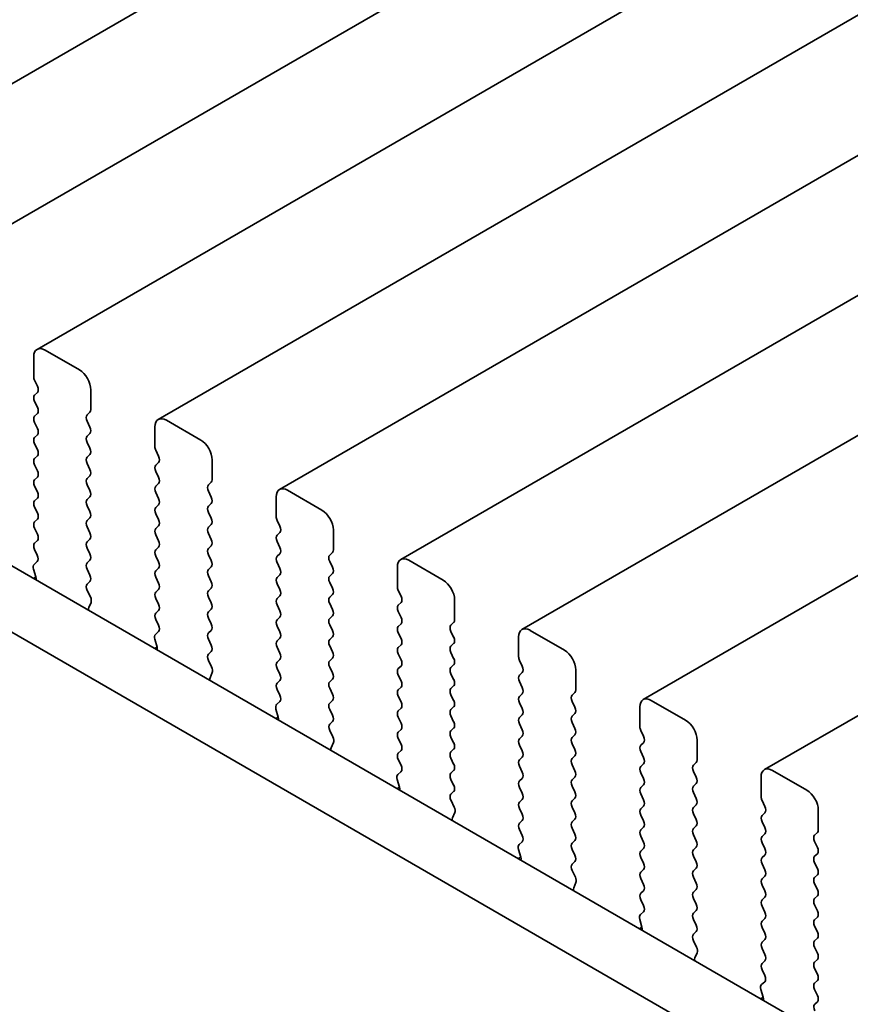
# Model space of a CAD drawing. Units: millimetres. Extents: x 0 to 5514, y 0 to 984.
# Drawn here: x 148 to 174, y 308 to 338 of the extents above; entities that cross this region are included whole.
import ezdxf

# ---------------------------------------------------------------- set-up
doc = ezdxf.new("R2010")
doc.units = ezdxf.units.MM
doc.header["$LTSCALE"] = 2
doc.layers.get('Defpoints').update_dxf_attribs({"lineweight": 25})
doc.layers.add('Dimension (ISO)', color=7, linetype='Continuous', lineweight=18)
doc.layers.add('Visible (ISO)', color=7, linetype='Continuous', lineweight=35)
doc.styles.add('Note Text (TK)', font='MS PGothic.ttf')
doc.dimstyles.new('Default - Method 1b (TK)', dxfattribs={"dimscale": 2, "dimtxt": 2.5, "dimasz": 2.5, "dimexe": 1, "dimexo": 1.5, "dimgap": 1, "dimtad": 1, "dimrnd": 1e-08, "dimdsep": 46, "dimtxsty": 'Note Text (TK)', "dimcen": 0.09, "dimdle": 5, "dimclrd": 100, "dimclre": 100, "dimclrt": 7, "dimadec": 1, "dimazin": 1, "dimtfac": 1, "dimtmove": 0, "dimatfit": 3, "dimfxl": 1, "dimtolj": 1, "dimlwd": -1, "dimlwe": -1, "dimarcsym": 0})

# ---------------------------------------------------------------- blocks, each defined once
blk = doc.blocks.new('*D4')
at = {"layer": 'Defpoints', "color": 0}
for p in [(63.303, 314.848), (195.178, 238.71), (195.178, 196.252)]:
    blk.add_point(p, dxfattribs=at)
at = {"layer": 'Dimension (ISO)', "color": 100}
for p, q in [((63.303, 311.384), (63.303, 270.081)), ((67.633, 269.89), (190.848, 198.752)), ((195.178, 235.246), (195.178, 193.942))]:
    blk.add_line(p, q, dxfattribs=at)
for points in [[(68.049, 270.612), (67.216, 269.168), (63.303, 272.39)], [(191.265, 199.474), (190.431, 198.03), (195.178, 196.252)]]:
    blk.add_solid(points, dxfattribs=at)
at = {"layer": 'Dimension (ISO)', "color": 7, "insert": (126.747, 240.425), "char_height": 5, "attachment_point": 4, "rotation": 330, "style": 'Note Text (TK)'}
blk.add_mtext('\\A1;{\\Q-30.000;\\W0.816;\\H0.816x;186.5}', dxfattribs=at)

msp = doc.modelspace()

# ---------------------------------------------------------------- linework, layer by layer
at = {"layer": 'Visible (ISO)'}
for p, q in [((300.5698, 423.9158), (141.4708, 332.06)), ((304.3174, 421.7521), (145.2184, 329.8963)), ((308.0651, 419.5884), (148.9661, 327.7325)), ((311.8128, 417.4247), (152.7138, 325.5688)), ((315.5604, 415.261), (156.4614, 323.4051)), ((319.3081, 413.0973), (160.2091, 321.2414)), ((323.0558, 410.9335), (163.9568, 319.0777)), ((326.8034, 408.7698), (167.7044, 316.914)), ((330.5511, 406.6061), (171.4521, 314.7503)), ((77.7854, 361.6843), (183.18, 300.8347)), ((182.463, 299.2074), (76.0177, 360.6636)), ((150.2767, 327.0954), (149.2161, 327.7078)), ((148.8625, 327.5037), (148.8625, 326.8913)), ((148.8908, 326.777), (148.9757, 326.5973)), ((148.9757, 326.4014), (148.8908, 326.3197)), ((150.6303, 325.8707), (150.6303, 326.483)), ((148.8908, 326.1238), (148.9757, 325.9442)), ((150.5172, 325.7074), (150.602, 325.789)), ((148.9757, 325.7482), (148.8908, 325.6665)), ((148.8908, 325.4706), (148.9757, 325.291)), ((150.602, 325.3318), (150.5172, 325.5114)), ((154.0244, 324.9317), (152.9638, 325.5441)), ((152.6102, 325.3399), (152.6102, 324.7276)), ((148.9757, 325.095), (148.8908, 325.0133)), ((150.5172, 325.0542), (150.602, 325.1358)), ((150.602, 324.6786), (150.5172, 324.8582)), ((148.8908, 324.8174), (148.9757, 324.6378)), ((152.6385, 324.6133), (152.7233, 324.4336)), ((148.9757, 324.4418), (148.8908, 324.3601)), ((150.5172, 324.401), (150.602, 324.4826)), ((152.7233, 324.2377), (152.6385, 324.156)), ((154.378, 323.707), (154.378, 324.3193)), ((148.8908, 324.1642), (148.9757, 323.9846)), ((150.602, 324.0254), (150.5172, 324.205)), ((152.6385, 323.9601), (152.7233, 323.7804)), ((148.9757, 323.7886), (148.8908, 323.707)), ((150.5172, 323.7478), (150.602, 323.8294)), ((154.2648, 323.5437), (154.3497, 323.6253)), ((148.8908, 323.511), (148.9757, 323.3314)), ((150.602, 323.3722), (150.5172, 323.5518)), ((152.7233, 323.5845), (152.6385, 323.5028)), ((154.3497, 323.1681), (154.2648, 323.3477)), ((157.7721, 322.768), (156.7114, 323.3804)), ((148.9757, 323.1354), (148.8908, 323.0538)), ((150.5172, 323.0946), (150.602, 323.1762)), ((152.6385, 323.3069), (152.7233, 323.1272)), ((156.3579, 323.1762), (156.3579, 322.5639)), ((148.8908, 322.8578), (148.9757, 322.6782)), ((150.602, 322.719), (150.5172, 322.8986)), ((152.7233, 322.9313), (152.6385, 322.8496)), ((154.2648, 322.8905), (154.3497, 322.9721)), ((148.9757, 322.4822), (148.8908, 322.4006)), ((150.5172, 322.4414), (150.602, 322.523)), ((152.6385, 322.6537), (152.7233, 322.474)), ((154.3497, 322.5149), (154.2648, 322.6945)), ((156.3862, 322.4495), (156.471, 322.2699)), ((148.8908, 322.2046), (148.9757, 322.025)), ((150.602, 322.0658), (150.5172, 322.2454)), ((152.7233, 322.2781), (152.6385, 322.1964)), ((154.2648, 322.2373), (154.3497, 322.3189)), ((158.1256, 321.5432), (158.1256, 322.1556)), ((148.9757, 321.829), (148.8908, 321.7474)), ((150.5172, 321.7882), (150.602, 321.8698)), ((152.6385, 322.0005), (152.7233, 321.8208)), ((154.3497, 321.8617), (154.2648, 322.0413)), ((156.471, 322.074), (156.3862, 321.9923)), ((156.3862, 321.7963), (156.471, 321.6167)), ((148.8908, 321.5514), (148.9745, 321.3743)), ((150.602, 321.4126), (150.5172, 321.5922)), ((152.7233, 321.6249), (152.6385, 321.5432)), ((154.2648, 321.5841), (154.3497, 321.6657)), ((150.5172, 321.135), (150.602, 321.2166)), ((152.6385, 321.3473), (152.7233, 321.1676)), ((154.3497, 321.2085), (154.2648, 321.3881)), ((156.471, 321.4208), (156.3862, 321.3391)), ((158.0125, 321.3799), (158.0974, 321.4616)), ((161.5197, 320.6043), (160.4591, 321.2166)), ((148.8576, 320.94), (148.9271, 320.7005)), ((148.973, 321.1769), (148.8771, 321.09)), ((150.602, 320.7594), (150.5172, 320.939)), ((152.7233, 320.9717), (152.6385, 320.89)), ((154.2648, 320.9309), (154.3497, 321.0125)), ((156.3862, 321.1432), (156.471, 320.9635)), ((158.0974, 321.0043), (158.0125, 321.184)), ((160.1055, 321.0125), (160.1055, 320.4001)), ((148.9275, 320.6988), (148.8509, 320.6546)), ((152.6385, 320.6941), (152.7233, 320.5144)), ((154.3497, 320.5553), (154.2648, 320.7349)), ((156.471, 320.7676), (156.3862, 320.6859)), ((158.0125, 320.7267), (158.0974, 320.8084)), ((150.5183, 320.4829), (150.602, 320.5634)), ((150.6157, 320.0862), (150.5199, 320.2838)), ((152.7233, 320.3185), (152.6385, 320.2368)), ((154.2648, 320.2777), (154.3497, 320.3593)), ((156.3862, 320.49), (156.471, 320.3103)), ((158.0974, 320.3511), (158.0125, 320.5308)), ((160.1338, 320.2858), (160.2187, 320.1062)), ((152.6385, 320.0409), (152.7233, 319.8613)), ((154.3497, 319.9021), (154.2648, 320.0817)), ((156.471, 320.1144), (156.3862, 320.0327)), ((158.0125, 320.0735), (158.0974, 320.1552)), ((161.8733, 319.3795), (161.8733, 319.9919)), ((150.5658, 319.7544), (150.6353, 319.9136)), ((154.2648, 319.6245), (154.3497, 319.7061)), ((156.3862, 319.8368), (156.471, 319.6571)), ((158.0974, 319.698), (158.0125, 319.8776)), ((160.2187, 319.9102), (160.1338, 319.8286)), ((152.7233, 319.6653), (152.6385, 319.5836)), ((152.6385, 319.3877), (152.7222, 319.2105)), ((154.3497, 319.2489), (154.2648, 319.4285)), ((156.471, 319.4612), (156.3862, 319.3795)), ((158.0125, 319.4203), (158.0974, 319.502)), ((160.1338, 319.6326), (160.2187, 319.453)), ((156.3862, 319.1836), (156.471, 319.0039)), ((158.0974, 319.0448), (158.0125, 319.2244)), ((160.2187, 319.257), (160.1338, 319.1754)), ((161.7602, 319.2162), (161.845, 319.2979)), ((152.6052, 318.7763), (152.6747, 318.5368)), ((152.7206, 319.0132), (152.6248, 318.9262)), ((154.2648, 318.9713), (154.3497, 319.0529)), ((154.3497, 318.5957), (154.2648, 318.7753)), ((156.471, 318.808), (156.3862, 318.7263)), ((158.0125, 318.7671), (158.0974, 318.8488)), ((160.1338, 318.9794), (160.2187, 318.7998)), ((161.845, 318.8406), (161.7602, 319.0203)), ((163.8532, 318.8488), (163.8532, 318.2364)), ((165.2674, 318.4405), (164.2068, 319.0529)), ((152.6752, 318.5351), (152.5986, 318.4909)), ((156.3862, 318.5304), (156.471, 318.3507)), ((158.0974, 318.3916), (158.0125, 318.5712)), ((160.2187, 318.6038), (160.1338, 318.5222)), ((161.7602, 318.563), (161.845, 318.6447)), ((154.266, 318.3192), (154.3497, 318.3997)), ((156.471, 318.1548), (156.3862, 318.0731)), ((158.0125, 318.1139), (158.0974, 318.1956)), ((160.1338, 318.3262), (160.2187, 318.1466)), ((161.845, 318.1874), (161.7602, 318.3671)), ((154.3634, 317.9225), (154.2675, 318.1201)), ((156.3862, 317.8772), (156.471, 317.6975)), ((158.0974, 317.7384), (158.0125, 317.918)), ((160.2187, 317.9506), (160.1338, 317.869)), ((161.7602, 317.9098), (161.845, 317.9915)), ((163.8815, 318.1221), (163.9663, 317.9425)), ((154.3134, 317.5907), (154.3829, 317.7499)), ((158.0125, 317.4608), (158.0974, 317.5424)), ((160.1338, 317.673), (160.2187, 317.4934)), ((161.845, 317.5342), (161.7602, 317.7139)), ((163.9663, 317.7465), (163.8815, 317.6649)), ((165.621, 317.2158), (165.621, 317.8282)), ((156.471, 317.5016), (156.3862, 317.4199)), ((158.0974, 317.0852), (158.0125, 317.2648)), ((160.2187, 317.2975), (160.1338, 317.2158)), ((161.7602, 317.2566), (161.845, 317.3383)), ((163.8815, 317.4689), (163.9663, 317.2893)), ((156.3862, 317.224), (156.4698, 317.0468)), ((160.1338, 317.0198), (160.2187, 316.8402)), ((161.845, 316.881), (161.7602, 317.0607)), ((163.9663, 317.0933), (163.8815, 317.0117)), ((165.5078, 317.0525), (165.5927, 317.1342)), ((156.4683, 316.8495), (156.3725, 316.7625)), ((158.0125, 316.8076), (158.0974, 316.8892)), ((160.2187, 316.6443), (160.1338, 316.5626)), ((161.7602, 316.6034), (161.845, 316.6851)), ((163.8815, 316.8157), (163.9663, 316.6361)), ((165.5927, 316.6769), (165.5078, 316.8565)), ((167.6009, 316.6851), (167.6009, 316.0727)), ((169.0151, 316.2768), (167.9544, 316.8892)), ((156.4229, 316.3714), (156.3462, 316.3271)), ((156.3529, 316.6126), (156.4224, 316.3731)), ((158.0974, 316.432), (158.0125, 316.6116)), ((160.1338, 316.3666), (160.2187, 316.187)), ((161.845, 316.2278), (161.7602, 316.4075)), ((163.9663, 316.4401), (163.8815, 316.3585)), ((165.5078, 316.3993), (165.5927, 316.481)), ((158.0137, 316.1555), (158.0974, 316.236)), ((161.7602, 315.9502), (161.845, 316.0319)), ((163.8815, 316.1625), (163.9663, 315.9829)), ((165.5927, 316.0237), (165.5078, 316.2033)), ((158.111, 315.7588), (158.0152, 315.9564)), ((160.2187, 315.9911), (160.1338, 315.9094)), ((160.1338, 315.7134), (160.2187, 315.5338)), ((161.845, 315.5746), (161.7602, 315.7543)), ((163.9663, 315.7869), (163.8815, 315.7053)), ((165.5078, 315.7461), (165.5927, 315.8278)), ((167.6292, 315.9584), (167.714, 315.7788)), ((158.0611, 315.427), (158.1306, 315.5862)), ((163.8815, 315.5093), (163.9663, 315.3297)), ((165.5927, 315.3705), (165.5078, 315.5501)), ((167.714, 315.5828), (167.6292, 315.5012)), ((169.3686, 315.0521), (169.3686, 315.6645)), ((160.2187, 315.3379), (160.1338, 315.2562)), ((161.7602, 315.297), (161.845, 315.3787)), ((163.9663, 315.1337), (163.8815, 315.0521)), ((165.5078, 315.0929), (165.5927, 315.1746)), ((167.6292, 315.3052), (167.714, 315.1256)), ((160.1338, 315.0603), (160.2175, 314.8831)), ((161.845, 314.9214), (161.7602, 315.1011)), ((163.8815, 314.8561), (163.9663, 314.6765)), ((165.5927, 314.7173), (165.5078, 314.897)), ((167.714, 314.9296), (167.6292, 314.848)), ((169.2555, 314.8888), (169.3403, 314.9704)), ((160.216, 314.6857), (160.1201, 314.5988)), ((161.7602, 314.6438), (161.845, 314.7255)), ((165.5078, 314.4397), (165.5927, 314.5214)), ((167.6292, 314.652), (167.714, 314.4724)), ((169.3403, 314.5132), (169.2555, 314.6928)), ((171.3485, 314.5214), (171.3485, 313.909)), ((172.7627, 314.1131), (171.7021, 314.7255)), ((160.1705, 314.2077), (160.0939, 314.1634)), ((160.1006, 314.4489), (160.1701, 314.2094)), ((161.845, 314.2682), (161.7602, 314.4479)), ((163.9663, 314.4805), (163.8815, 314.3989)), ((163.8815, 314.2029), (163.9663, 314.0233)), ((165.5927, 314.0641), (165.5078, 314.2438)), ((167.714, 314.2764), (167.6292, 314.1948)), ((169.2555, 314.2356), (169.3403, 314.3172)), ((161.7613, 313.9918), (161.845, 314.0723)), ((167.6292, 313.9988), (167.714, 313.8192)), ((169.3403, 313.86), (169.2555, 314.0396)), ((161.8587, 313.595), (161.7629, 313.7926)), ((163.9663, 313.8273), (163.8815, 313.7457)), ((165.5078, 313.7865), (165.5927, 313.8682)), ((165.5927, 313.4109), (165.5078, 313.5906)), ((167.714, 313.6232), (167.6292, 313.5416)), ((169.2555, 313.5824), (169.3403, 313.664)), ((171.3768, 313.7947), (171.4617, 313.6151)), ((161.8088, 313.2633), (161.8783, 313.4225)), ((163.8815, 313.5497), (163.9663, 313.3701)), ((167.6292, 313.3456), (167.714, 313.166)), ((169.3403, 313.2068), (169.2555, 313.3864)), ((171.4617, 313.4191), (171.3768, 313.3374)), ((173.1163, 312.8884), (173.1163, 313.5007)), ((163.9663, 313.1741), (163.8815, 313.0925)), ((165.5078, 313.1333), (165.5927, 313.215)), ((169.2555, 312.9292), (169.3403, 313.0108)), ((171.3768, 313.1415), (171.4617, 312.9619)), ((163.8815, 312.8965), (163.9652, 312.7194)), ((165.5927, 312.7577), (165.5078, 312.9374)), ((167.714, 312.97), (167.6292, 312.8884)), ((167.6292, 312.6924), (167.714, 312.5128)), ((169.3403, 312.5536), (169.2555, 312.7332)), ((171.4617, 312.7659), (171.3768, 312.6842)), ((173.0032, 312.7251), (173.088, 312.8067)), ((163.9636, 312.522), (163.8678, 312.4351)), ((165.5078, 312.4801), (165.5927, 312.5618)), ((171.3768, 312.4883), (171.4617, 312.3087)), ((173.088, 312.3495), (173.0032, 312.5291)), ((163.8482, 312.2851), (163.9177, 312.0457)), ((165.5927, 312.1045), (165.5078, 312.2842)), ((167.714, 312.3168), (167.6292, 312.2352)), ((169.2555, 312.276), (169.3403, 312.3576)), ((169.3403, 311.9004), (169.2555, 312.08)), ((171.4617, 312.1127), (171.3768, 312.031)), ((173.0032, 312.0719), (173.088, 312.1535)), ((163.9182, 312.044), (163.8416, 311.9997)), ((165.509, 311.8281), (165.5927, 311.9086)), ((167.6292, 312.0392), (167.714, 311.8596)), ((171.3768, 311.8351), (171.4617, 311.6555)), ((173.088, 311.6963), (173.0032, 311.8759)), ((165.6064, 311.4313), (165.5105, 311.6289)), ((167.714, 311.6636), (167.6292, 311.582)), ((169.2555, 311.6228), (169.3403, 311.7045)), ((171.4617, 311.4595), (171.3768, 311.3779)), ((173.0032, 311.4187), (173.088, 311.5003)), ((165.5564, 311.0996), (165.6259, 311.2588)), ((167.6292, 311.386), (167.714, 311.2064)), ((169.3403, 311.2472), (169.2555, 311.4268)), ((171.3768, 311.1819), (171.4617, 311.0023)), ((173.088, 311.0431), (173.0032, 311.2227)), ((167.714, 311.0104), (167.6292, 310.9288)), ((169.2555, 310.9696), (169.3403, 311.0513)), ((173.0032, 310.7655), (173.088, 310.8471)), ((167.6292, 310.7328), (167.7128, 310.5557)), ((169.3403, 310.594), (169.2555, 310.7736)), ((171.4617, 310.8063), (171.3768, 310.7247)), ((173.088, 310.3899), (173.0032, 310.5695)), ((167.7113, 310.3583), (167.6155, 310.2714)), ((169.2555, 310.3164), (169.3403, 310.3981)), ((171.3768, 310.5287), (171.4617, 310.3491)), ((167.5959, 310.1214), (167.6654, 309.882)), ((169.3403, 309.9408), (169.2555, 310.1204)), ((171.4617, 310.1531), (171.3768, 310.0715)), ((173.0032, 310.1123), (173.088, 310.1939)), ((167.6659, 309.8803), (167.5892, 309.836)), ((169.2567, 309.6643), (169.3403, 309.7449)), ((171.3768, 309.8755), (171.4617, 309.6959)), ((173.088, 309.7367), (173.0032, 309.9163)), ((169.354, 309.2676), (169.2582, 309.4652)), ((171.4617, 309.4999), (171.3768, 309.4183)), ((173.0032, 309.4591), (173.088, 309.5407)), ((169.3041, 308.9358), (169.3736, 309.0951)), ((171.3768, 309.2223), (171.4617, 309.0427)), ((173.088, 309.0835), (173.0032, 309.2631)), ((171.4617, 308.8467), (171.3768, 308.7651)), ((173.0032, 308.8059), (173.088, 308.8875)), ((171.3768, 308.5691), (171.4605, 308.392)), ((173.088, 308.4303), (173.0032, 308.6099)), ((171.459, 308.1946), (171.3631, 308.1077)), ((173.0032, 308.1527), (173.088, 308.2343)), ((171.3436, 307.9577), (171.4131, 307.7182)), ((173.088, 307.7771), (173.0032, 307.9567)), ((171.4135, 307.7165), (171.3369, 307.6723)), ((173.0043, 307.5006), (173.088, 307.5811))]:
    msp.add_line(p, q, dxfattribs=at)
for centre, major_axis, start_param, end_param in [((149.2161, 327.2995), (-0.25, 0.433), 5.4977871, 7.0685835), ((150.2767, 326.6872), (-0.25, 0.433), 3.9269908, 5.4977871), ((149.004, 326.8096), (0.1, -0.1732), 3.9269908, 4.5704919), ((148.8625, 326.5647), (0.1, -0.1732), 0.1418971, 1.4288993), ((149.004, 326.1564), (-0.1, 0.1732), 0.1418971, 1.4288993), ((148.8625, 325.9115), (0.1, -0.1732), 0.1418971, 1.4288993), ((150.4889, 325.9523), (0.1, -0.1732), 0.1418971, 0.7853982), ((149.004, 325.5032), (-0.1, 0.1732), 0.1418971, 1.4288993), ((150.6303, 325.5441), (-0.1, 0.1732), 0.1418971, 1.4288993), ((152.9638, 325.1358), (-0.25, 0.433), 5.4977871, 7.0685835), ((148.8625, 325.2583), (0.1, -0.1732), 0.1418971, 1.4288993), ((150.4889, 325.2991), (0.1, -0.1732), 0.1418971, 1.4288993), ((149.004, 324.85), (-0.1, 0.1732), 0.1418971, 1.4288993), ((150.6303, 324.8909), (-0.1, 0.1732), 0.1418971, 1.4288993), ((154.0244, 324.5234), (-0.25, 0.433), 3.9269908, 5.4977871), ((148.8625, 324.6051), (0.1, -0.1732), 0.1418971, 1.4288993), ((150.4889, 324.6459), (0.1, -0.1732), 0.1418971, 1.4288993), ((152.7516, 324.6459), (0.1, -0.1732), 3.9269908, 4.5704919), ((149.004, 324.1968), (-0.1, 0.1732), 0.1418971, 1.4288993), ((150.6303, 324.2377), (-0.1, 0.1732), 0.1418971, 1.4288993), ((152.6102, 324.401), (0.1, -0.1732), 0.1418971, 1.4288993), ((148.8625, 323.9519), (0.1, -0.1732), 0.1418971, 1.4288993), ((150.4889, 323.9927), (0.1, -0.1732), 0.1418971, 1.4288993), ((152.7516, 323.9927), (-0.1, 0.1732), 0.1418971, 1.4288993), ((149.004, 323.5437), (-0.1, 0.1732), 0.1418971, 1.4288993), ((150.6303, 323.5845), (-0.1, 0.1732), 0.1418971, 1.4288993), ((152.6102, 323.7478), (0.1, -0.1732), 0.1418971, 1.4288993), ((154.2365, 323.7886), (0.1, -0.1732), 0.1418971, 0.7853982), ((148.8625, 323.2987), (0.1, -0.1732), 0.1418971, 1.4288993), ((150.4889, 323.3395), (0.1, -0.1732), 0.1418971, 1.4288993), ((152.7516, 323.3395), (-0.1, 0.1732), 0.1418971, 1.4288993), ((154.378, 323.3804), (-0.1, 0.1732), 0.1418971, 1.4288993), ((156.7114, 322.9721), (-0.25, 0.433), 5.4977871, 7.0685835), ((149.004, 322.8905), (-0.1, 0.1732), 0.1418971, 1.4288993), ((150.6303, 322.9313), (-0.1, 0.1732), 0.1418971, 1.4288993), ((152.6102, 323.0946), (0.1, -0.1732), 0.1418971, 1.4288993), ((154.2365, 323.1354), (0.1, -0.1732), 0.1418971, 1.4288993), ((150.4889, 322.6863), (0.1, -0.1732), 0.1418971, 1.4288993), ((152.7516, 322.6863), (-0.1, 0.1732), 0.1418971, 1.4288993), ((154.378, 322.7272), (-0.1, 0.1732), 0.1418971, 1.4288993), ((157.7721, 322.3597), (-0.25, 0.433), 3.9269908, 5.4977871), ((148.8625, 322.6455), (0.1, -0.1732), 0.1418971, 1.4288993), ((150.6303, 322.2781), (-0.1, 0.1732), 0.1418971, 1.4288993), ((152.6102, 322.4414), (0.1, -0.1732), 0.1418971, 1.4288993), ((154.2365, 322.4822), (0.1, -0.1732), 0.1418971, 1.4288993), ((156.4993, 322.4822), (0.1, -0.1732), 3.9269908, 4.5704919), ((149.004, 322.2373), (-0.1, 0.1732), 0.1418971, 1.4288993), ((152.7516, 322.0331), (-0.1, 0.1732), 0.1418971, 1.4288993), ((154.378, 322.074), (-0.1, 0.1732), 0.1418971, 1.4288993), ((156.3579, 322.2373), (0.1, -0.1732), 0.1418971, 1.4288993), ((148.8625, 321.9923), (0.1, -0.1732), 0.1418971, 1.4288993), ((150.4889, 322.0331), (0.1, -0.1732), 0.1418971, 1.4288993), ((152.6102, 321.7882), (0.1, -0.1732), 0.1418971, 1.4288993), ((154.2365, 321.829), (0.1, -0.1732), 0.1418971, 1.4288993), ((156.4993, 321.829), (-0.1, 0.1732), 0.1418971, 1.4288993), ((149.004, 321.5841), (-0.1, 0.1732), 0.1418971, 1.4288993), ((150.6303, 321.6249), (-0.1, 0.1732), 0.1418971, 1.4288993), ((152.7516, 321.3799), (-0.1, 0.1732), 0.1418971, 1.4288993), ((154.378, 321.4208), (-0.1, 0.1732), 0.1418971, 1.4288993), ((156.3579, 321.5841), (0.1, -0.1732), 0.1418971, 1.4288993), ((157.9842, 321.6249), (0.1, -0.1732), 0.1418971, 0.7853982), ((148.8614, 321.3416), (0.1, -0.1732), 0.1242358, 1.4288993), ((150.4889, 321.3799), (0.1, -0.1732), 0.1418971, 1.4288993), ((154.2365, 321.1758), (0.1, -0.1732), 0.1418971, 1.4288993), ((156.4993, 321.1758), (-0.1, 0.1732), 0.1418971, 1.4288993), ((158.1256, 321.2166), (-0.1, 0.1732), 0.1418971, 1.4288993), ((160.4591, 320.8084), (-0.25, 0.433), 5.4977871, 7.0685835), ((148.9887, 320.9252), (-0.1, 0.1732), 0.1242358, 1.1681528), ((150.6303, 320.9717), (-0.1, 0.1732), 0.1418971, 1.4288993), ((152.7516, 320.7267), (-0.1, 0.1732), 0.1418971, 1.4288993), ((152.6102, 321.135), (0.1, -0.1732), 0.1418971, 1.4288993), ((154.378, 320.7676), (-0.1, 0.1732), 0.1418971, 1.4288993), ((156.3579, 320.9309), (0.1, -0.1732), 0.1418971, 1.4288993), ((157.9842, 320.9717), (0.1, -0.1732), 0.1418971, 1.4288993), ((148.7959, 320.7153), (0.1, -0.1732), 0.6072158, 1.1681528), ((150.4889, 320.7267), (0.1, -0.1732), 0.1418971, 1.4288993), ((156.4993, 320.5226), (-0.1, 0.1732), 0.1418971, 1.4288993), ((158.1256, 320.5634), (-0.1, 0.1732), 0.1418971, 1.4288993), ((161.5197, 320.196), (-0.25, 0.433), 3.9269908, 5.4977871), ((150.6315, 320.3196), (-0.1, 0.1732), 0.1418971, 1.4465605), ((152.6102, 320.4818), (0.1, -0.1732), 0.1418971, 1.4288993), ((154.378, 320.1144), (-0.1, 0.1732), 0.1418971, 1.4288993), ((154.2365, 320.5226), (0.1, -0.1732), 0.1418971, 1.4288993), ((156.3579, 320.2777), (0.1, -0.1732), 0.1418971, 1.4288993), ((157.9842, 320.3185), (0.1, -0.1732), 0.1418971, 1.4288993), ((160.247, 320.3185), (0.1, -0.1732), 3.9269908, 4.5704919), ((150.5041, 320.0504), (-0.1, 0.1732), 3.5442362, 4.5881532), ((152.7516, 320.0735), (-0.1, 0.1732), 0.1418971, 1.4288993), ((156.4993, 319.8694), (-0.1, 0.1732), 0.1418971, 1.4288993), ((158.1256, 319.9102), (-0.1, 0.1732), 0.1418971, 1.4288993), ((160.1055, 320.0735), (0.1, -0.1732), 0.1418971, 1.4288993), ((150.697, 319.6177), (-0.1, 0.1732), 0.4026436, 0.9635805), ((152.6102, 319.8286), (0.1, -0.1732), 0.1418971, 1.4288993), ((154.2365, 319.8694), (0.1, -0.1732), 0.1418971, 1.4288993), ((157.9842, 319.6653), (0.1, -0.1732), 0.1418971, 1.4288993), ((160.247, 319.6653), (-0.1, 0.1732), 0.1418971, 1.4288993), ((152.7516, 319.4203), (-0.1, 0.1732), 0.1418971, 1.4288993), ((154.378, 319.4612), (-0.1, 0.1732), 0.1418971, 1.4288993), ((156.4993, 319.2162), (-0.1, 0.1732), 0.1418971, 1.4288993), ((156.3579, 319.6245), (0.1, -0.1732), 0.1418971, 1.4288993), ((158.1256, 319.257), (-0.1, 0.1732), 0.1418971, 1.4288993), ((160.1055, 319.4203), (0.1, -0.1732), 0.1418971, 1.4288993), ((161.7319, 319.4612), (0.1, -0.1732), 0.1418971, 0.7853982), ((152.609, 319.1779), (0.1, -0.1732), 0.1242358, 1.4288993), ((154.2365, 319.2162), (0.1, -0.1732), 0.1418971, 1.4288993), ((160.247, 319.0121), (-0.1, 0.1732), 0.1418971, 1.4288993), ((161.8733, 319.0529), (-0.1, 0.1732), 0.1418971, 1.4288993), ((164.2068, 318.6447), (-0.25, 0.433), 5.4977871, 7.0685835), ((152.7364, 318.7615), (-0.1, 0.1732), 0.1242358, 1.1681528), ((154.378, 318.808), (-0.1, 0.1732), 0.1418971, 1.4288993), ((156.3579, 318.9713), (0.1, -0.1732), 0.1418971, 1.4288993), ((158.1256, 318.6038), (-0.1, 0.1732), 0.1418971, 1.4288993), ((157.9842, 319.0121), (0.1, -0.1732), 0.1418971, 1.4288993), ((160.1055, 318.7671), (0.1, -0.1732), 0.1418971, 1.4288993), ((161.7319, 318.808), (0.1, -0.1732), 0.1418971, 1.4288993), ((152.5435, 318.5516), (0.1, -0.1732), 0.6072158, 1.1681528), ((154.2365, 318.563), (0.1, -0.1732), 0.1418971, 1.4288993), ((156.4993, 318.563), (-0.1, 0.1732), 0.1418971, 1.4288993), ((160.247, 318.3589), (-0.1, 0.1732), 0.1418971, 1.4288993), ((161.8733, 318.3997), (-0.1, 0.1732), 0.1418971, 1.4288993), ((154.3791, 318.1559), (-0.1, 0.1732), 0.1418971, 1.4465605), ((156.3579, 318.3181), (0.1, -0.1732), 0.1418971, 1.4288993), ((157.9842, 318.3589), (0.1, -0.1732), 0.1418971, 1.4288993), ((160.1055, 318.1139), (0.1, -0.1732), 0.1418971, 1.4288993), ((161.7319, 318.1548), (0.1, -0.1732), 0.1418971, 1.4288993), ((163.9946, 318.1548), (0.1, -0.1732), 3.9269908, 4.5704919), ((165.2674, 318.0323), (-0.25, 0.433), 3.9269908, 5.4977871), ((154.2518, 317.8866), (-0.1, 0.1732), 3.5442362, 4.5881532), ((156.4993, 317.9098), (-0.1, 0.1732), 0.1418971, 1.4288993), ((158.1256, 317.9506), (-0.1, 0.1732), 0.1418971, 1.4288993), ((160.247, 317.7057), (-0.1, 0.1732), 0.1418971, 1.4288993), ((161.8733, 317.7465), (-0.1, 0.1732), 0.1418971, 1.4288993), ((163.8532, 317.9098), (0.1, -0.1732), 0.1418971, 1.4288993), ((154.4446, 317.454), (-0.1, 0.1732), 0.4026436, 0.9635805), ((156.3579, 317.6649), (0.1, -0.1732), 0.1418971, 1.4288993), ((157.9842, 317.7057), (0.1, -0.1732), 0.1418971, 1.4288993), ((163.9946, 317.5016), (-0.1, 0.1732), 0.1418971, 1.4288993), ((156.4993, 317.2566), (-0.1, 0.1732), 0.1418971, 1.4288993), ((158.1256, 317.2975), (-0.1, 0.1732), 0.1418971, 1.4288993), ((160.1055, 317.4608), (0.1, -0.1732), 0.1418971, 1.4288993), ((161.8733, 317.0933), (-0.1, 0.1732), 0.1418971, 1.4288993), ((161.7319, 317.5016), (0.1, -0.1732), 0.1418971, 1.4288993), ((163.8532, 317.2566), (0.1, -0.1732), 0.1418971, 1.4288993), ((156.3567, 317.0142), (0.1, -0.1732), 0.1242358, 1.4288993), ((157.9842, 317.0525), (0.1, -0.1732), 0.1418971, 1.4288993), ((160.247, 317.0525), (-0.1, 0.1732), 0.1418971, 1.4288993), ((163.9946, 316.8484), (-0.1, 0.1732), 0.1418971, 1.4288993), ((165.621, 316.8892), (-0.1, 0.1732), 0.1418971, 1.4288993), ((165.4795, 317.2975), (0.1, -0.1732), 0.1418971, 0.7853982), ((167.9544, 316.481), (-0.25, 0.433), 5.4977871, 7.0685835), ((156.4841, 316.5978), (-0.1, 0.1732), 0.1242358, 1.1681528), ((158.1256, 316.6443), (-0.1, 0.1732), 0.1418971, 1.4288993), ((160.1055, 316.8076), (0.1, -0.1732), 0.1418971, 1.4288993), ((161.7319, 316.8484), (0.1, -0.1732), 0.1418971, 1.4288993), ((163.8532, 316.6034), (0.1, -0.1732), 0.1418971, 1.4288993), ((165.4795, 316.6443), (0.1, -0.1732), 0.1418971, 1.4288993), ((156.2912, 316.3879), (0.1, -0.1732), 0.6072158, 1.1681528), ((157.9842, 316.3993), (0.1, -0.1732), 0.1418971, 1.4288993), ((160.247, 316.3993), (-0.1, 0.1732), 0.1418971, 1.4288993), ((161.8733, 316.4401), (-0.1, 0.1732), 0.1418971, 1.4288993), ((163.9946, 316.1952), (-0.1, 0.1732), 0.1418971, 1.4288993), ((165.621, 316.236), (-0.1, 0.1732), 0.1418971, 1.4288993), ((158.1268, 315.9922), (-0.1, 0.1732), 0.1418971, 1.4465605), ((160.1055, 316.1544), (0.1, -0.1732), 0.1418971, 1.4288993), ((161.7319, 316.1952), (0.1, -0.1732), 0.1418971, 1.4288993), ((165.4795, 315.9911), (0.1, -0.1732), 0.1418971, 1.4288993), ((167.7423, 315.9911), (0.1, -0.1732), 3.9269908, 4.5704919), ((169.0151, 315.8686), (-0.25, 0.433), 3.9269908, 5.4977871), ((157.9994, 315.7229), (-0.1, 0.1732), 3.5442362, 4.5881532), ((160.247, 315.7461), (-0.1, 0.1732), 0.1418971, 1.4288993), ((161.8733, 315.7869), (-0.1, 0.1732), 0.1418971, 1.4288993), ((163.8532, 315.9502), (0.1, -0.1732), 0.1418971, 1.4288993), ((165.621, 315.5828), (-0.1, 0.1732), 0.1418971, 1.4288993), ((167.6009, 315.7461), (0.1, -0.1732), 0.1418971, 1.4288993), ((158.1923, 315.2903), (-0.1, 0.1732), 0.4026436, 0.9635805), ((160.1055, 315.5012), (0.1, -0.1732), 0.1418971, 1.4288993), ((161.7319, 315.542), (0.1, -0.1732), 0.1418971, 1.4288993), ((163.9946, 315.542), (-0.1, 0.1732), 0.1418971, 1.4288993), ((167.7423, 315.3379), (-0.1, 0.1732), 0.1418971, 1.4288993), ((160.247, 315.0929), (-0.1, 0.1732), 0.1418971, 1.4288993), ((161.8733, 315.1337), (-0.1, 0.1732), 0.1418971, 1.4288993), ((163.8532, 315.297), (0.1, -0.1732), 0.1418971, 1.4288993), ((165.4795, 315.3379), (0.1, -0.1732), 0.1418971, 1.4288993), ((167.6009, 315.0929), (0.1, -0.1732), 0.1418971, 1.4288993), ((160.1044, 314.8505), (0.1, -0.1732), 0.1242358, 1.4288993), ((161.7319, 314.8888), (0.1, -0.1732), 0.1418971, 1.4288993), ((163.9946, 314.8888), (-0.1, 0.1732), 0.1418971, 1.4288993), ((165.621, 314.9296), (-0.1, 0.1732), 0.1418971, 1.4288993), ((167.7423, 314.6847), (-0.1, 0.1732), 0.1418971, 1.4288993), ((169.3686, 314.7255), (-0.1, 0.1732), 0.1418971, 1.4288993), ((169.2272, 315.1337), (0.1, -0.1732), 0.1418971, 0.7853982), ((160.2317, 314.4341), (-0.1, 0.1732), 0.1242358, 1.1681528), ((161.8733, 314.4805), (-0.1, 0.1732), 0.1418971, 1.4288993), ((163.8532, 314.6438), (0.1, -0.1732), 0.1418971, 1.4288993), ((165.4795, 314.6847), (0.1, -0.1732), 0.1418971, 1.4288993), ((169.2272, 314.4805), (0.1, -0.1732), 0.1418971, 1.4288993), ((171.7021, 314.3172), (-0.25, 0.433), 5.4977871, 7.0685835), ((160.0389, 314.2241), (0.1, -0.1732), 0.6072158, 1.1681528), ((161.7319, 314.2356), (0.1, -0.1732), 0.1418971, 1.4288993), ((163.9946, 314.2356), (-0.1, 0.1732), 0.1418971, 1.4288993), ((165.621, 314.2764), (-0.1, 0.1732), 0.1418971, 1.4288993), ((167.7423, 314.0315), (-0.1, 0.1732), 0.1418971, 1.4288993), ((167.6009, 314.4397), (0.1, -0.1732), 0.1418971, 1.4288993), ((169.3686, 314.0723), (-0.1, 0.1732), 0.1418971, 1.4288993), ((161.8745, 313.8285), (-0.1, 0.1732), 0.1418971, 1.4465605), ((163.8532, 313.9906), (0.1, -0.1732), 0.1418971, 1.4288993), ((165.4795, 314.0315), (0.1, -0.1732), 0.1418971, 1.4288993), ((171.49, 313.8273), (0.1, -0.1732), 3.9269908, 4.5704919), ((172.7627, 313.7049), (-0.25, 0.433), 3.9269908, 5.4977871), ((161.7471, 313.5592), (-0.1, 0.1732), 3.5442362, 4.5881532), ((163.9946, 313.5824), (-0.1, 0.1732), 0.1418971, 1.4288993), ((165.621, 313.6232), (-0.1, 0.1732), 0.1418971, 1.4288993), ((167.6009, 313.7865), (0.1, -0.1732), 0.1418971, 1.4288993), ((169.3686, 313.4191), (-0.1, 0.1732), 0.1418971, 1.4288993), ((169.2272, 313.8273), (0.1, -0.1732), 0.1418971, 1.4288993), ((171.3485, 313.5824), (0.1, -0.1732), 0.1418971, 1.4288993), ((163.8532, 313.3374), (0.1, -0.1732), 0.1418971, 1.4288993), ((165.4795, 313.3783), (0.1, -0.1732), 0.1418971, 1.4288993), ((167.7423, 313.3783), (-0.1, 0.1732), 0.1418971, 1.4288993), ((171.49, 313.1741), (-0.1, 0.1732), 0.1418971, 1.4288993), ((161.94, 313.1265), (-0.1, 0.1732), 0.4026436, 0.9635805), ((163.9946, 312.9292), (-0.1, 0.1732), 0.1418971, 1.4288993), ((165.621, 312.97), (-0.1, 0.1732), 0.1418971, 1.4288993), ((167.6009, 313.1333), (0.1, -0.1732), 0.1418971, 1.4288993), ((169.2272, 313.1741), (0.1, -0.1732), 0.1418971, 1.4288993), ((163.852, 312.6867), (0.1, -0.1732), 0.1242358, 1.4288993), ((165.4795, 312.7251), (0.1, -0.1732), 0.1418971, 1.4288993), ((167.7423, 312.7251), (-0.1, 0.1732), 0.1418971, 1.4288993), ((169.3686, 312.7659), (-0.1, 0.1732), 0.1418971, 1.4288993), ((171.49, 312.5209), (-0.1, 0.1732), 0.1418971, 1.4288993), ((171.3485, 312.9292), (0.1, -0.1732), 0.1418971, 1.4288993), ((173.1163, 312.5618), (-0.1, 0.1732), 0.1418971, 1.4288993), ((172.9749, 312.97), (0.1, -0.1732), 0.1418971, 0.7853982), ((163.9794, 312.2704), (-0.1, 0.1732), 0.1242358, 1.1681528), ((165.621, 312.3168), (-0.1, 0.1732), 0.1418971, 1.4288993), ((167.6009, 312.4801), (0.1, -0.1732), 0.1418971, 1.4288993), ((169.2272, 312.5209), (0.1, -0.1732), 0.1418971, 1.4288993), ((165.4795, 312.0719), (0.1, -0.1732), 0.1418971, 1.4288993), ((167.7423, 312.0719), (-0.1, 0.1732), 0.1418971, 1.4288993), ((169.3686, 312.1127), (-0.1, 0.1732), 0.1418971, 1.4288993), ((171.3485, 312.276), (0.1, -0.1732), 0.1418971, 1.4288993), ((173.1163, 311.9086), (-0.1, 0.1732), 0.1418971, 1.4288993), ((172.9749, 312.3168), (0.1, -0.1732), 0.1418971, 1.4288993), ((163.7865, 312.0604), (0.1, -0.1732), 0.6072158, 1.1681528), ((165.6221, 311.6648), (-0.1, 0.1732), 0.1418971, 1.4465605), ((167.6009, 311.8269), (0.1, -0.1732), 0.1418971, 1.4288993), ((169.2272, 311.8677), (0.1, -0.1732), 0.1418971, 1.4288993), ((171.49, 311.8677), (-0.1, 0.1732), 0.1418971, 1.4288993), ((167.7423, 311.4187), (-0.1, 0.1732), 0.1418971, 1.4288993), ((169.3686, 311.4595), (-0.1, 0.1732), 0.1418971, 1.4288993), ((171.3485, 311.6228), (0.1, -0.1732), 0.1418971, 1.4288993), ((172.9749, 311.6636), (0.1, -0.1732), 0.1418971, 1.4288993), ((165.4948, 311.3955), (-0.1, 0.1732), 3.5442362, 4.5881532), ((167.6009, 311.1737), (0.1, -0.1732), 0.1418971, 1.4288993), ((169.2272, 311.2146), (0.1, -0.1732), 0.1418971, 1.4288993), ((171.49, 311.2146), (-0.1, 0.1732), 0.1418971, 1.4288993), ((173.1163, 311.2554), (-0.1, 0.1732), 0.1418971, 1.4288993), ((165.6876, 310.9628), (-0.1, 0.1732), 0.4026436, 0.9635805), ((167.7423, 310.7655), (-0.1, 0.1732), 0.1418971, 1.4288993), ((169.3686, 310.8063), (-0.1, 0.1732), 0.1418971, 1.4288993), ((171.3485, 310.9696), (0.1, -0.1732), 0.1418971, 1.4288993), ((172.9749, 311.0104), (0.1, -0.1732), 0.1418971, 1.4288993), ((167.5997, 310.523), (0.1, -0.1732), 0.1242358, 1.4288993), ((169.2272, 310.5614), (0.1, -0.1732), 0.1418971, 1.4288993), ((171.49, 310.5614), (-0.1, 0.1732), 0.1418971, 1.4288993), ((173.1163, 310.6022), (-0.1, 0.1732), 0.1418971, 1.4288993), ((167.7271, 310.1067), (-0.1, 0.1732), 0.1242358, 1.1681528), ((169.3686, 310.1531), (-0.1, 0.1732), 0.1418971, 1.4288993), ((171.3485, 310.3164), (0.1, -0.1732), 0.1418971, 1.4288993), ((172.9749, 310.3572), (0.1, -0.1732), 0.1418971, 1.4288993), ((169.2272, 309.9082), (0.1, -0.1732), 0.1418971, 1.4288993), ((171.49, 309.9082), (-0.1, 0.1732), 0.1418971, 1.4288993), ((173.1163, 309.949), (-0.1, 0.1732), 0.1418971, 1.4288993), ((167.5342, 309.8967), (0.1, -0.1732), 0.6072158, 1.1681528), ((169.3698, 309.501), (-0.1, 0.1732), 0.1418971, 1.4465605), ((171.3485, 309.6632), (0.1, -0.1732), 0.1418971, 1.4288993), ((172.9749, 309.704), (0.1, -0.1732), 0.1418971, 1.4288993), ((171.49, 309.255), (-0.1, 0.1732), 0.1418971, 1.4288993), ((173.1163, 309.2958), (-0.1, 0.1732), 0.1418971, 1.4288993), ((169.2424, 309.2318), (-0.1, 0.1732), 3.5442362, 4.5881532), ((171.3485, 309.01), (0.1, -0.1732), 0.1418971, 1.4288993), ((172.9749, 309.0508), (0.1, -0.1732), 0.1418971, 1.4288993), ((169.4353, 308.7991), (-0.1, 0.1732), 0.4026436, 0.9635805), ((171.49, 308.6018), (-0.1, 0.1732), 0.1418971, 1.4288993), ((173.1163, 308.6426), (-0.1, 0.1732), 0.1418971, 1.4288993), ((172.9749, 308.3976), (0.1, -0.1732), 0.1418971, 1.4288993), ((171.4747, 307.943), (-0.1, 0.1732), 0.1242358, 1.1681528), ((171.3474, 308.3593), (0.1, -0.1732), 0.1242358, 1.4288993), ((173.1163, 307.9894), (-0.1, 0.1732), 0.1418971, 1.4288993), ((171.2819, 307.733), (0.1, -0.1732), 0.6072158, 1.1681528), ((173.1175, 307.3373), (-0.1, 0.1732), 0.1418971, 1.4465605), ((172.9749, 307.7444), (0.1, -0.1732), 0.1418971, 1.4288993)]:
    msp.add_ellipse(centre, major_axis=major_axis, ratio=0.5773503, start_param=start_param, end_param=end_param, dxfattribs=at)

# ---------------------------------------------------------------- dimensions: what is measured, and where the dimension line sits
at = {"layer": 'Dimension (ISO)', "color": 100}
dim = msp.add_linear_dim(base=(195.178, 196.2518), p1=(63.3026, 314.848), p2=(195.178, 238.7097), angle=150, text='{\\Q-30.000;\\W0.816;\\H0.816x;<>}', dimstyle='Default - Method 1b (TK)', override={"dimgap": 1, "dimdec": 2, "dimlfac": 1.224745, "dimtol": 0, "dimlim": 0, "dimtp": 0, "dimtm": 0, "dimtdec": 2, "dimtofl": 0, "dimatfit": 1}, dxfattribs=at)
dim.commit()
dim.dimension.update_dxf_attribs({"geometry": '*D4', "text_midpoint": (129.2403, 234.321), "dimtype": 160})

doc.saveas('drawing.dxf')
